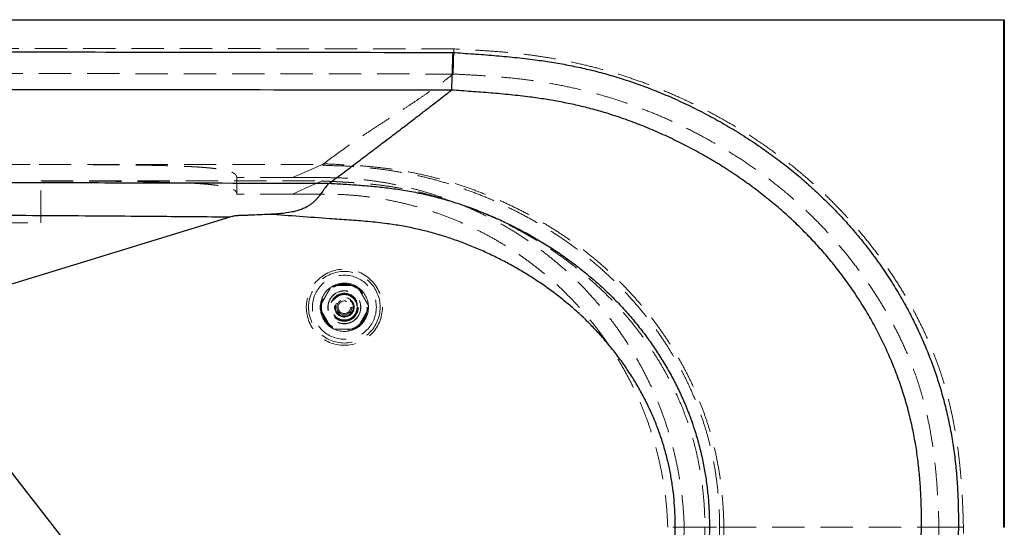
# Model space of a CAD drawing. Units: millimetres. Extents: x -72 to 4100, y 100 to 5840.
# Drawn here: x 1917 to 2693, y 1647 to 2047 of the extents above; entities that cross this region are included whole.
import ezdxf

# ---------------------------------------------------------------- set-up
doc = ezdxf.new("R2010")
doc.units = ezdxf.units.MM
doc.header["$LTSCALE"] = 20
doc.linetypes.add('HIDDEN', pattern=[1.905, 1.27, -0.635])

msp = doc.modelspace()

# ---------------------------------------------------------------- linework, layer by layer
at = {"color": 7, "linetype": 'Continuous', "lineweight": 25}
for p, q in [((893.002, 2046.987), (2693.157, 2046.987)), ((2692.657, 2046.487), (893.502, 2046.487)), ((2692.657, 1646.987), (2692.657, 2046.487)), ((2693.157, 2046.987), (2693.157, 1646.987)), ((2257.398, 1991.465), (2257.371, 1991.424)), ((2161.152, 1918.058), (2161.177, 1918.075)), ((2082.755, 1891.469), (1854.5, 1821.205)), ((2135.058, 1402.902), (1852.081, 1765.298)), ((2692.657, 1646.987), (2693.157, 1646.987))]:
    msp.add_line(p, q, dxfattribs=at)
at = {"color": 7, "linetype": 'HIDDEN', "lineweight": 18}
for p, q in [((893.502, 2046.487), (2692.657, 2046.487)), ((2692.657, 2046.487), (2692.657, 1646.987)), ((2258.75, 2004.156), (2258.765, 2004.18)), ((1933.839, 1919.878), (2155.485, 1919.892)), ((1933.839, 1886.987), (1933.839, 1919.878)), ((2088.195, 1909.574), (2088.195, 1922.574)), ((2132.125, 1922.574), (2088.195, 1922.574)), ((2157.25, 1922.574), (2132.125, 1922.574)), ((2132.125, 1909.574), (2088.195, 1909.574)), ((2157.25, 1909.574), (2132.125, 1909.574)), ((2468.721, 1647.002), (2468.721, 1647.002)), ((2472.095, 1646.999), (2472.095, 1646.999)), ((2641.599, 1646.987), (2641.6, 1646.987)), ((2693.157, 1646.987), (2692.657, 1646.987))]:
    msp.add_line(p, q, dxfattribs=at)
at = {"color": 7, "linetype": 'Continuous', "lineweight": 25, "flags": 128}
msp.add_lwpolyline([(2692.657, 2046.487), (2692.744, 2046.574), (2692.828, 2046.658), (2692.907, 2046.737), (2692.979, 2046.808), (2693.04, 2046.87), (2693.09, 2046.92), (2693.127, 2046.957), (2693.15, 2046.979), (2693.157, 2046.987)], dxfattribs=at)
at = {"color": 7, "linetype": 'HIDDEN', "lineweight": 18, "flags": 128}
for points in [[(2259.301, 2023.971), (2040.734, 2024.241), (1929.35, 2024.383), (1817.966, 2024.483)], [(1932.396, 1932.88), (1945.876, 1932.88), (2031.074, 1932.885), (2155.784, 1932.892), (2156.752, 1932.892)], [(2132.125, 1922.574), (2144.982, 1928.182), (2155.084, 1932.587)], [(2155.485, 1919.892), (2142.403, 1914.114), (2132.125, 1909.574)], [(2457.169, 1647), (2440.774, 1647.045), (2427.892, 1647.081)], [(2440.899, 1647.046), (2456.479, 1647.021), (2468.721, 1647.002)]]:
    msp.add_lwpolyline(points, dxfattribs=at)
at = {"color": 7, "linetype": 'HIDDEN', "lineweight": 18}
for radius in [30, 28.197, 25.205, 18.2, 18, 13, 12.862, 11, 10.891, 10.491, 10.491, 10.3, 10.3, 10, 7.691, 7, 6, 5]:
    msp.add_circle((2173.002, 1820.382), radius, dxfattribs=at)
for start, end in [(64.435811, 115.564189), (90, 115.564189), (64.435811, 90), (124.435811, 175.564189), (115.564189, 124.435811), (55.564189, 64.435811), (4.435811, 55.564189), (175.564189, 184.435811), (184.435811, 235.564189), (304.435811, 355.564189), (355.564189, 4.435811), (235.564189, 244.435811), (244.435811, 295.564189), (295.564189, 304.435811)]:
    msp.add_arc((2173.002, 1820.382), 19, start, end, dxfattribs=at)
at = {"color": 7, "linetype": 'Continuous', "lineweight": 25}
for points, knots in [([(1377.358, 2021.211), (1434.984, 2021.296), (1581.771, 2021.513), (1817.72, 2021.691), (2053.786, 2021.479), (2200.691, 2021.262), (2258.434, 2021.177)], [0, 0, 0, 0, 0.1962108, 0.4998002, 0.8033896, 1, 1, 1, 1]), ([(2258.434, 2021.177), (2258.432, 2021.133), (2258.403, 2020.299), (2258.335, 2018.343), (2258.23, 2015.328), (2258.116, 2012.057), (2258.006, 2008.898), (2257.901, 2005.899), (2257.803, 2003.092), (2257.713, 2000.51), (2257.633, 1998.195), (2257.562, 1996.167), (2257.502, 1994.449), (2257.454, 1993.084), (2257.418, 1992.041), (2257.405, 1991.657), (2257.398, 1991.465)], [0, 0, 0, 0, 0.0031238, 0.0582343, 0.1366762, 0.2153674, 0.2938093, 0.3722084, 0.4508566, 0.5292557, 0.6076293, 0.6862529, 0.7646267, 0.8430013, 0.9216262, 1, 1, 1, 1]), ([(2258.434, 2021.177), (2263.856, 2020.807), (2274.701, 2020.067), (2290.959, 2018.832), (2307.194, 2017.344), (2322.356, 2015.604), (2336.433, 2013.563), (2349.421, 2011.271), (2362.33, 2008.561), (2375.134, 2005.413), (2388.596, 2001.568), (2402.672, 1996.929), (2417.326, 1991.45), (2431.755, 1985.404), (2446.055, 1978.767), (2460.213, 1971.553), (2474.206, 1963.759), (2487.895, 1955.443), (2500.753, 1946.941), (2512.798, 1938.315), (2524.053, 1929.624), (2534.983, 1920.528), (2545.643, 1910.956), (2556.006, 1900.901), (2566.046, 1890.365), (2575.663, 1879.442), (2584.981, 1867.964), (2593.954, 1855.918), (2602.534, 1843.299), (2610.558, 1830.319), (2617.567, 1817.772), (2623.657, 1805.736), (2628.932, 1794.279), (2633.779, 1782.63), (2638.181, 1770.811), (2642.276, 1758.401), (2645.974, 1745.385), (2649.204, 1731.765), (2651.852, 1718.019), (2653.933, 1704.056), (2655.454, 1689.899), (2656.456, 1675.569), (2656.964, 1661.213), (2657.009, 1646.635), (2656.651, 1631.847), (2655.878, 1616.857), (2654.65, 1601.899), (2653.048, 1587.923), (2651.122, 1574.935), (2648.925, 1562.939), (2646.3, 1551.026), (2643.224, 1539.227), (2639.62, 1527.42), (2635.459, 1515.63), (2630.76, 1503.868), (2625.593, 1492.297), (2619.984, 1480.938), (2613.926, 1469.753), (2607.429, 1458.75), (2600.503, 1447.936), (2593.19, 1437.374), (2585.512, 1427.08), (2577.393, 1416.956), (2568.828, 1407.021), (2559.812, 1397.293), (2550.453, 1387.889), (2540.77, 1378.824), (2530.081, 1369.505), (2518.315, 1360.028), (2505.426, 1350.49), (2492.166, 1341.472), (2478.453, 1332.91), (2464.309, 1324.808), (2449.744, 1317.185), (2434.897, 1310.128), (2420.694, 1304.04), (2407.2, 1298.825), (2394.463, 1294.385), (2381.582, 1290.384), (2368.573, 1286.829), (2355.439, 1283.766), (2342.197, 1281.188), (2328.877, 1279.047), (2313.628, 1277.072), (2296.445, 1275.392), (2277.345, 1273.972), (2264.601, 1273.176), (2258.23, 1272.778)], [0, 0, 0, 0, 0.0133619, 0.0267254, 0.0400859, 0.0534438, 0.0642435, 0.0750526, 0.0858628, 0.096668, 0.1074644, 0.1202754, 0.1330963, 0.1459183, 0.1587308, 0.1718485, 0.1849756, 0.198102, 0.2112189, 0.222865, 0.2345189, 0.2461721, 0.2578174, 0.2697357, 0.2816633, 0.2935905, 0.3055083, 0.3180025, 0.3305085, 0.343014, 0.3555074, 0.3658332, 0.3761701, 0.3865102, 0.3968463, 0.4071715, 0.4186324, 0.430104, 0.4415763, 0.4530382, 0.4648025, 0.4765743, 0.4883483, 0.5001155, 0.5124115, 0.5247128, 0.5370126, 0.5493063, 0.5592919, 0.5692881, 0.5792856, 0.5892772, 0.5992587, 0.6096269, 0.620007, 0.6303924, 0.6407749, 0.6511451, 0.6616594, 0.6721838, 0.6827118, 0.693237, 0.7037521, 0.7146114, 0.7254811, 0.7363544, 0.7472244, 0.758084, 0.7712145, 0.7843558, 0.7974981, 0.8106301, 0.8240925, 0.837565, 0.851037, 0.864499, 0.875547, 0.8866013, 0.8976551, 0.9087024, 0.9197508, 0.9308058, 0.9418629, 0.9529141, 0.9686069, 0.9843033, 1, 1, 1, 1]), ([(2257.371, 1991.424), (2257.371, 1991.424), (2199.97, 1991.424), (2053.419, 1991.736), (1862.293, 1991.827), (1683.993, 1991.778), (1537.563, 1991.684), (1435.707, 1991.46), (1378.426, 1991.46), (1378.426, 1991.46)], [0, 0, 0, 0, 0.00000007, 0.19592001, 0.50020668, 0.65234723, 0.8044878, 0.99999993, 1, 1, 1, 1]), ([(2161.177, 1918.075), (2164.641, 1920.691), (2171.57, 1925.924), (2181.843, 1933.685), (2191.936, 1941.318), (2201.774, 1948.768), (2211.286, 1955.987), (2220.224, 1962.791), (2228.547, 1969.15), (2236.223, 1975.044), (2243.516, 1980.674), (2250.538, 1986.114), (2255.093, 1989.653), (2257.371, 1991.424)], [0, 0, 0, 0, 0.0930713, 0.1861536, 0.2792568, 0.3723936, 0.4655813, 0.5588424, 0.6468684, 0.7350104, 0.8232628, 0.9116026, 1, 1, 1, 1]), ([(2257.289, 1302.537), (2257.289, 1302.537), (2262.952, 1302.537), (2274.241, 1303.754), (2291.192, 1304.766), (2306.709, 1306.24), (2320.787, 1307.907), (2333.422, 1309.785), (2345.988, 1312.069), (2358.599, 1314.854), (2371.23, 1318.176), (2383.873, 1322.003), (2396.368, 1326.287), (2409.227, 1331.211), (2422.417, 1336.825), (2435.896, 1343.176), (2449.128, 1350.028), (2462.2, 1357.422), (2475.088, 1365.369), (2487.752, 1373.895), (2500.057, 1382.931), (2511.839, 1392.374), (2523.079, 1402.211), (2533.772, 1412.412), (2544.017, 1423.063), (2553.22, 1433.501), (2561.455, 1443.633), (2568.804, 1453.375), (2575.795, 1463.383), (2582.406, 1473.64), (2588.907, 1484.611), (2595.213, 1496.333), (2601.22, 1508.836), (2606.629, 1521.608), (2611.141, 1533.893), (2614.816, 1545.641), (2617.776, 1556.793), (2620.289, 1568.06), (2622.38, 1579.41), (2624.197, 1591.676), (2625.698, 1604.853), (2626.845, 1618.934), (2627.564, 1633.044), (2627.894, 1646.759), (2627.865, 1660.068), (2627.439, 1672.964), (2626.589, 1685.839), (2625.268, 1698.771), (2623.406, 1711.739), (2620.963, 1724.717), (2617.95, 1737.574), (2614.285, 1750.515), (2609.936, 1763.507), (2604.904, 1776.523), (2599.283, 1789.296), (2593.027, 1801.943), (2586.121, 1814.43), (2578.563, 1826.726), (2570.46, 1838.671), (2562.099, 1849.887), (2553.552, 1860.399), (2544.888, 1870.24), (2535.848, 1879.739), (2526.378, 1888.955), (2516.477, 1897.867), (2506.157, 1906.462), (2495.522, 1914.664), (2484.297, 1922.681), (2472.473, 1930.477), (2460.05, 1938.018), (2447.357, 1945.097), (2434.32, 1951.764), (2420.945, 1957.998), (2407.231, 1963.755), (2393.299, 1968.958), (2380.007, 1973.316), (2367.395, 1976.882), (2355.509, 1979.766), (2343.526, 1982.242), (2331.472, 1984.333), (2318.269, 1986.215), (2303.921, 1987.837), (2288.439, 1989.244), (2272.934, 1990.394), (2262.595, 1991.14), (2257.423, 1991.464), (2257.423, 1991.464)], [0, 0, 0, 0, 0.0000001, 0.0150332, 0.0300663, 0.0450968, 0.0563955, 0.0676999, 0.0790015, 0.0902963, 0.1019772, 0.1136659, 0.1253554, 0.1370373, 0.150213, 0.1633981, 0.1765836, 0.1897599, 0.2032581, 0.2167675, 0.2302757, 0.2437721, 0.2568369, 0.2699138, 0.2829905, 0.2960549, 0.3068423, 0.3176409, 0.3284427, 0.3392402, 0.3500268, 0.3622874, 0.3745614, 0.3868336, 0.3990916, 0.4092881, 0.4194959, 0.4297106, 0.4399242, 0.4501257, 0.4626201, 0.4751205, 0.4876227, 0.5001195, 0.5115313, 0.522949, 0.5343647, 0.5457737, 0.5574474, 0.5691324, 0.5808164, 0.5924886, 0.6048232, 0.6171709, 0.6295192, 0.6418547, 0.6546126, 0.6673837, 0.6801555, 0.6929143, 0.7045076, 0.7161097, 0.7277122, 0.7393059, 0.7511807, 0.7630642, 0.7749483, 0.7868241, 0.799675, 0.8125346, 0.8253949, 0.8382465, 0.8513973, 0.8645584, 0.8777182, 0.8908672, 0.9016812, 0.9125039, 0.9233319, 0.9341591, 0.9449769, 0.9587296, 0.9724849, 0.9862433, 0.9999999, 1, 1, 1, 1]), ([(2257.423, 1991.464), (2257.423, 1991.464), (2257.415, 1991.464), (2257.406, 1991.465), (2257.398, 1991.465)], [0, 0, 0, 0, 0.0023829, 1, 1, 1, 1]), ([(1475.141, 1918.848), (1519.299, 1918.878), (1607.614, 1918.939), (1721.915, 1918.967), (1805.922, 1918.967), (1873.482, 1918.844), (1942.767, 1918.675), (2043.272, 1918.408), (2116.067, 1918.192), (2161.152, 1918.058)], [0, 0, 0, 0, 0.1931062, 0.3862123, 0.49985, 0.5604774, 0.6816577, 0.802838, 1, 1, 1, 1]), ([(2161.152, 1918.058), (2161.019, 1917.971), (2160.551, 1917.666), (2159.727, 1916.903), (2158.637, 1915.624), (2157.349, 1913.885), (2155.792, 1911.619), (2154.068, 1909.192), (2152.339, 1906.988), (2150.706, 1905.131), (2148.869, 1903.317), (2146.804, 1901.626), (2144.544, 1900.1), (2141.902, 1898.651), (2138.866, 1897.379), (2135.473, 1896.308), (2131.194, 1895.298), (2126.024, 1894.47), (2119.983, 1893.886), (2115.94, 1893.688), (2113.919, 1893.589)], [0, 0, 0, 0, 0.0209667, 0.0735663, 0.1263194, 0.1789167, 0.2457317, 0.3125256, 0.3546587, 0.3968952, 0.4389914, 0.4811082, 0.5233773, 0.5655268, 0.6190409, 0.6727367, 0.7263784, 0.8174883, 0.9087499, 1, 1, 1, 1]), ([(2161.177, 1918.075), (2165.288, 1917.839), (2173.512, 1917.368), (2185.841, 1916.542), (2198.151, 1915.487), (2210.484, 1914.1), (2222.812, 1912.214), (2235.104, 1909.776), (2247.279, 1906.811), (2259.149, 1903.361), (2270.704, 1899.465), (2281.948, 1895.183), (2293.021, 1890.475), (2303.995, 1885.321), (2314.857, 1879.723), (2325.585, 1873.67), (2336.071, 1867.206), (2346.246, 1860.361), (2356.093, 1853.133), (2365.595, 1845.532), (2374.769, 1837.538), (2383.678, 1829.072), (2392.291, 1820.124), (2400.579, 1810.7), (2408.429, 1800.909), (2415.68, 1790.963), (2422.337, 1780.894), (2428.417, 1770.738), (2434.031, 1760.316), (2439.22, 1749.518), (2443.938, 1738.343), (2448.144, 1726.802), (2451.762, 1715.065), (2454.714, 1703.37), (2457.028, 1691.753), (2458.764, 1680.246), (2459.97, 1668.665), (2460.654, 1657.046), (2460.816, 1645.806), (2460.526, 1634.963), (2459.841, 1624.526), (2458.749, 1614.124), (2457.233, 1603.682), (2455.275, 1593.217), (2452.854, 1582.75), (2449.986, 1572.396), (2446.694, 1562.263), (2442.983, 1552.369), (2438.881, 1542.719), (2434.378, 1533.251), (2429.441, 1523.892), (2424.072, 1514.659), (2418.274, 1505.568), (2412.113, 1496.719), (2405.668, 1488.21), (2398.961, 1480.043), (2392.018, 1472.214), (2384.785, 1464.651), (2377.222, 1457.308), (2369.329, 1450.201), (2361.112, 1443.342), (2352.649, 1436.789), (2343.693, 1430.363), (2334.234, 1424.099), (2324.268, 1418.029), (2314.083, 1412.331), (2303.625, 1406.968), (2292.904, 1401.945), (2281.926, 1397.281), (2270.784, 1393.025), (2259.317, 1389.13), (2247.526, 1385.636), (2235.418, 1382.582), (2223.194, 1380.041), (2210.78, 1378.012), (2198.193, 1376.538), (2185.463, 1375.497), (2172.711, 1374.755), (2164.202, 1374.366), (2159.949, 1374.172)], [0, 0, 0, 0, 0.01372547, 0.02745343, 0.04117716, 0.05489682, 0.06880652, 0.08272936, 0.09665206, 0.11056151, 0.12391887, 0.13728612, 0.15065428, 0.1640129, 0.1776884, 0.19137407, 0.20505876, 0.21873294, 0.23224043, 0.24575976, 0.2592783, 0.2727846, 0.28671345, 0.30065673, 0.31459941, 0.32852751, 0.34166503, 0.35481607, 0.36796631, 0.38110277, 0.3947307, 0.40837609, 0.42202048, 0.43564704, 0.44855382, 0.46148061, 0.47441566, 0.48734535, 0.5002546, 0.51186514, 0.52348456, 0.53510365, 0.54671378, 0.55863821, 0.57057362, 0.58250818, 0.59443145, 0.60606878, 0.61771665, 0.6293653, 0.64100366, 0.6529728, 0.66495194, 0.67693155, 0.68890133, 0.70051924, 0.71214547, 0.72377199, 0.73539031, 0.74727419, 0.75916621, 0.77105863, 0.78294307, 0.79589906, 0.80886412, 0.82182996, 0.83478701, 0.84803054, 0.86128307, 0.87453509, 0.88777794, 0.90164043, 0.91551507, 0.92938861, 0.94324961, 0.95742973, 0.97161656, 0.98581036, 1, 1, 1, 1]), ([(2113.919, 1893.589), (2108.721, 1893.327), (2102.478, 1893.012), (2095.179, 1892.744), (2092.031, 1892.712), (2088.894, 1892.572), (2085.774, 1892.254), (2083.76, 1891.73), (2082.755, 1891.469)], [0, 0, 0, 0, 0.4989831, 0.5993547, 0.7001939, 0.8007247, 0.9005128, 1, 1, 1, 1]), ([(2143.813, 1402.205), (2148.298, 1402.404), (2157.27, 1402.803), (2170.726, 1403.417), (2184.169, 1404.236), (2197.65, 1405.37), (2211.137, 1407.094), (2224.582, 1409.527), (2237.891, 1412.619), (2251.19, 1416.427), (2264.444, 1420.957), (2277.629, 1426.186), (2289.543, 1431.579), (2300.236, 1436.961), (2309.758, 1442.199), (2319.077, 1447.792), (2328.686, 1454.071), (2338.516, 1461.129), (2348.487, 1469.044), (2358.076, 1477.441), (2367.239, 1486.298), (2375.935, 1495.59), (2384.084, 1505.251), (2391.668, 1515.261), (2398.681, 1525.589), (2404.645, 1535.458), (2409.672, 1544.761), (2413.88, 1553.415), (2417.705, 1562.246), (2421.096, 1571.149), (2424.047, 1580.109), (2426.577, 1589.103), (2428.722, 1598.198), (2430.705, 1608.507), (2432.352, 1620.048), (2433.476, 1632.814), (2433.892, 1644.813), (2433.742, 1656.008), (2433.14, 1666.383), (2432.069, 1676.726), (2430.52, 1687.002), (2428.474, 1697.231), (2425.901, 1707.39), (2422.8, 1717.455), (2419.207, 1727.354), (2415.082, 1737.191), (2410.421, 1746.94), (2405.228, 1756.579), (2399.586, 1765.963), (2393.513, 1775.076), (2387.025, 1783.907), (2380.141, 1792.446), (2372.886, 1800.672), (2365.2, 1808.656), (2357.08, 1816.369), (2348.535, 1823.795), (2339.677, 1830.844), (2330.627, 1837.442), (2321.414, 1843.601), (2312.068, 1849.34), (2302.514, 1854.724), (2292.696, 1859.795), (2282.623, 1864.542), (2272.298, 1868.941), (2261.81, 1872.936), (2251.12, 1876.531), (2240.225, 1879.678), (2229.141, 1882.353), (2217.953, 1884.555), (2205.45, 1886.458), (2191.639, 1887.953), (2176.55, 1889.166), (2158.555, 1890.358), (2137.681, 1891.874), (2121.84, 1893.017), (2113.919, 1893.589)], [0, 0, 0, 0, 0.0153621, 0.0307263, 0.0460861, 0.0614423, 0.0770052, 0.0925876, 0.1081699, 0.1237326, 0.1398987, 0.1560746, 0.1722417, 0.1846283, 0.1970235, 0.209418, 0.2218034, 0.236287, 0.2508072, 0.2653437, 0.2798776, 0.2943916, 0.308871, 0.3231001, 0.3373386, 0.3515668, 0.362532, 0.3735077, 0.3844824, 0.3954463, 0.4060923, 0.4167482, 0.427405, 0.4380522, 0.4526571, 0.4672729, 0.4818786, 0.4937135, 0.5055675, 0.5174262, 0.5292769, 0.541109, 0.5531048, 0.5651156, 0.5771275, 0.5891246, 0.601597, 0.6140836, 0.6265712, 0.6390449, 0.6515415, 0.6640505, 0.6765601, 0.6890574, 0.7019554, 0.7148657, 0.727777, 0.7406763, 0.7531749, 0.7656826, 0.7781911, 0.7906909, 0.8034816, 0.8162817, 0.8290808, 0.84187, 0.8548621, 0.8678663, 0.8808715, 0.8938648, 0.9111251, 0.9283917, 0.9456587, 0.9728293, 1, 1, 1, 1]), ([(2082.755, 1891.469), (2082.755, 1891.469), (2063.796, 1891.469), (2017.126, 1891.984), (1942.744, 1892.432), (1873.458, 1892.91), (1804.164, 1893.141), (1734.863, 1892.992), (1647.612, 1892.624), (1588.08, 1892.148), (1556.265, 1892.148), (1556.265, 1892.148)], [0, 0, 0, 0, 0.0000001, 0.1080292, 0.2659356, 0.4238417, 0.5028335, 0.6607768, 0.8187208, 0.9999999, 1, 1, 1, 1])]:
    msp.add_open_spline(points, degree=3, knots=knots, dxfattribs=at)
at = {"color": 7, "linetype": 'HIDDEN', "lineweight": 18}
for points, knots in [([(2259.301, 2023.971), (2259.3, 2023.93), (2259.286, 2023.415), (2259.242, 2021.778), (2259.169, 2019.081), (2259.082, 2015.878), (2259.001, 2012.908), (2258.929, 2010.246), (2258.868, 2007.98), (2258.819, 2006.168), (2258.783, 2004.831), (2258.771, 2004.397), (2258.765, 2004.18)], [0, 0, 0, 0, 0.0043656, 0.0541535, 0.1724243, 0.2906954, 0.4089275, 0.52716, 0.6453705, 0.7635793, 0.8817887, 1, 1, 1, 1]), ([(2660.942, 1647.184), (2660.79, 1652.175), (2660.485, 1662.161), (2659.695, 1677.128), (2658.542, 1692.07), (2656.916, 1706.962), (2654.9, 1720.583), (2652.586, 1732.93), (2650.122, 1744.021), (2647.266, 1755.019), (2644.008, 1765.901), (2640.281, 1776.766), (2636.068, 1787.597), (2631.39, 1798.387), (2626.312, 1809), (2620.86, 1819.422), (2614.626, 1830.392), (2607.538, 1841.856), (2599.523, 1853.75), (2591.054, 1865.326), (2582.084, 1876.664), (2572.612, 1887.74), (2562.633, 1898.527), (2552.243, 1908.918), (2541.221, 1919.114), (2529.542, 1929.061), (2517.203, 1938.72), (2504.489, 1947.879), (2491.323, 1956.604), (2477.728, 1964.891), (2463.721, 1972.734), (2449.434, 1980.055), (2435.606, 1986.519), (2422.287, 1992.195), (2409.517, 1997.149), (2396.588, 2001.682), (2383.519, 2005.781), (2370.2, 2009.47), (2356.635, 2012.724), (2342.835, 2015.541), (2328.945, 2017.904), (2314.991, 2019.824), (2301.039, 2021.298), (2287.105, 2022.382), (2273.207, 2023.235), (2263.936, 2023.726), (2259.301, 2023.971)], [0, 0, 0, 0, 0.0243949, 0.0488076, 0.0732146, 0.0976045, 0.1219801, 0.1404634, 0.1589655, 0.1774706, 0.1959664, 0.2144444, 0.233576, 0.2527265, 0.2718858, 0.2910408, 0.3101762, 0.3335154, 0.3568722, 0.3802303, 0.403571, 0.427483, 0.451413, 0.4753429, 0.4992545, 0.5247505, 0.5502674, 0.5757866, 0.6012856, 0.6274104, 0.6535531, 0.6796964, 0.7058221, 0.7281093, 0.7504152, 0.7727265, 0.7950309, 0.817317, 0.8402345, 0.8631698, 0.8861132, 0.9090526, 0.9319735, 0.9546471, 0.9773235, 1, 1, 1, 1]), ([(1817.968, 2004.648), (1855.091, 2004.619), (1929.338, 2004.562), (2076.266, 2004.366), (2186.07, 2004.24), (2258.75, 2004.156)], [0, 0, 0, 0, 0.252666, 0.5053321, 1, 1, 1, 1]), ([(2156.428, 1933.369), (2159.334, 1935.512), (2165.168, 1939.815), (2173.894, 1946.112), (2182.636, 1952.242), (2191.365, 1958.136), (2200.023, 1963.835), (2208.572, 1969.376), (2216.739, 1974.654), (2224.505, 1979.717), (2231.852, 1984.604), (2238.977, 1989.487), (2245.854, 1994.369), (2252.476, 1999.246), (2256.665, 2002.524), (2258.75, 2004.156)], [0, 0, 0, 0, 0.0799971, 0.1606452, 0.2414385, 0.3220158, 0.4023724, 0.4825577, 0.5626208, 0.6359467, 0.7092495, 0.7824931, 0.8554973, 0.928065, 1, 1, 1, 1]), ([(2258.765, 2004.18), (2258.77, 2004.18), (2258.774, 2004.18), (2258.779, 2004.179), (2258.779, 2004.179)], [0, 0, 0, 0, 0.9957871, 1, 1, 1, 1]), ([(2258.779, 2004.179), (2258.779, 2004.179), (2263.271, 2003.899), (2272.262, 2003.487), (2285.735, 2002.639), (2300.135, 2001.538), (2315.434, 1999.889), (2331.595, 1997.524), (2347.651, 1994.53), (2362.622, 1991.098), (2376.51, 1987.337), (2389.338, 1983.381), (2402.027, 1978.987), (2414.558, 1974.168), (2427.377, 1968.732), (2440.459, 1962.644), (2453.77, 1955.869), (2466.829, 1948.62), (2479.715, 1940.847), (2492.398, 1932.532), (2504.837, 1923.648), (2516.902, 1914.264), (2528.127, 1904.741), (2538.536, 1895.145), (2548.177, 1885.551), (2557.446, 1875.598), (2566.4, 1865.219), (2575.02, 1854.419), (2583.283, 1843.201), (2591.095, 1831.666), (2598.33, 1819.998), (2604.984, 1808.216), (2611.048, 1796.339), (2616.583, 1784.207), (2621.274, 1772.547), (2625.174, 1761.408), (2628.39, 1750.842), (2631.198, 1740.154), (2633.609, 1729.374), (2635.847, 1717.433), (2637.781, 1704.319), (2639.321, 1690.036), (2640.437, 1675.705), (2641.098, 1661.35), (2641.599, 1651.776), (2641.599, 1646.987), (2641.599, 1646.987)], [0, 0, 0, 0, 0.0000001, 0.023109, 0.0462178, 0.0693239, 0.0972629, 0.1252227, 0.1531791, 0.1811133, 0.2040726, 0.2270518, 0.2500386, 0.2730192, 0.2959796, 0.321531, 0.3470986, 0.3726658, 0.3982163, 0.4243603, 0.4505258, 0.4766888, 0.5028291, 0.5260931, 0.5493742, 0.5726553, 0.5959195, 0.6197494, 0.6435978, 0.6674448, 0.6912729, 0.7140799, 0.7369085, 0.7597334, 0.7825355, 0.8014195, 0.8203234, 0.8392378, 0.858149, 0.8770391, 0.9016105, 0.9261961, 0.9507994, 0.9754086, 0.9999999, 1, 1, 1, 1]), ([(1823.759, 1932.872), (1841.865, 1932.884), (1869.024, 1932.903), (1905.237, 1932.921), (1923.343, 1932.893), (1932.396, 1932.88)], [0, 0, 0, 0, 0.4999929, 0.74999861, 1, 1, 1, 1]), ([(1932.396, 1932.88), (1934.636, 1932.876), (1943.975, 1932.863), (1956.863, 1932.83), (1971.055, 1932.77), (1981.964, 1932.706), (1993.128, 1932.618), (2003.28, 1932.508), (2012.146, 1932.384), (2019.726, 1932.254), (2026.944, 1932.1), (2033.783, 1931.922), (2040.257, 1931.717), (2046.627, 1931.47), (2052.244, 1931.2), (2057.074, 1930.918), (2061.191, 1930.634), (2065.097, 1930.314), (2068.714, 1929.959), (2071.966, 1929.574), (2074.877, 1929.16), (2077.445, 1928.716), (2079.636, 1928.255), (2081.464, 1927.786), (2082.978, 1927.314), (2084.46, 1926.749), (2085.782, 1926.088), (2086.809, 1925.357), (2087.494, 1924.647), (2087.917, 1923.957), (2088.156, 1923.267), (2088.182, 1922.805), (2088.195, 1922.574)], [0, 0, 0, 0, 0.0307258, 0.1281236, 0.1768487, 0.2255729, 0.2780117, 0.3304466, 0.3655937, 0.4007467, 0.4358832, 0.4667077, 0.4975269, 0.5288047, 0.5600708, 0.5825329, 0.6049906, 0.6280392, 0.6510847, 0.6735853, 0.6960874, 0.7192949, 0.7425073, 0.7646167, 0.7867515, 0.8088726, 0.8428634, 0.8768629, 0.9075859, 0.9383114, 0.9691551, 1, 1, 1, 1]), ([(2156.752, 1932.892), (2156.503, 1932.861), (2156.001, 1932.799), (2155.41, 1932.696), (2155.189, 1932.622), (2155.084, 1932.587)], [0, 0, 0, 0, 0.3416013, 0.6896998, 1, 1, 1, 1]), ([(2155.084, 1932.587), (2155.084, 1932.587), (2160.291, 1931.936), (2170.819, 1932.034), (2185.639, 1930.867), (2199.577, 1929.538), (2212.586, 1927.709), (2225.511, 1925.371), (2238.439, 1922.439), (2251.343, 1918.907), (2264.212, 1914.805), (2276.903, 1910.18), (2289.186, 1905.136), (2301.061, 1899.718), (2312.524, 1893.961), (2323.761, 1887.772), (2334.843, 1881.099), (2345.741, 1873.926), (2356.424, 1866.239), (2366.774, 1858.11), (2376.444, 1849.818), (2385.452, 1841.409), (2393.827, 1832.935), (2401.859, 1824.122), (2409.524, 1814.988), (2416.799, 1805.554), (2423.546, 1795.994), (2429.777, 1786.334), (2435.507, 1776.6), (2440.829, 1766.637), (2445.778, 1756.358), (2450.315, 1745.764), (2454.406, 1734.862), (2457.996, 1723.784), (2461.208, 1712.048), (2463.946, 1699.646), (2466.138, 1686.592), (2467.674, 1673.43), (2468.58, 1660.241), (2468.721, 1651.373), (2468.721, 1647.002), (2468.721, 1647.002)], [0, 0, 0, 0, 0.00000013, 0.03340026, 0.06679735, 0.0946549, 0.12253523, 0.15041111, 0.17826258, 0.20690111, 0.23556425, 0.26422908, 0.29287, 0.32007129, 0.34729221, 0.37451218, 0.40171206, 0.42961468, 0.45754215, 0.4854678, 0.51336823, 0.53860825, 0.5638917, 0.58919532, 0.61449675, 0.63977531, 0.66501209, 0.68896034, 0.712929, 0.73689666, 0.76084343, 0.78552657, 0.8102356, 0.83494386, 0.85962587, 0.88766306, 0.91575185, 0.94386154, 0.97195704, 0.99999987, 1, 1, 1, 1]), ([(2156.428, 1933.369), (2156.361, 1933.282), (2156.234, 1933.119), (2156.587, 1932.964), (2156.752, 1932.892)], [0, 0, 0, 0, 0.5331801, 1, 1, 1, 1]), ([(2472.095, 1646.999), (2472.095, 1646.999), (2472.095, 1651.416), (2471.757, 1660.371), (2470.752, 1673.684), (2469.096, 1686.967), (2466.811, 1700.14), (2464.016, 1712.53), (2460.808, 1724.128), (2457.299, 1734.951), (2453.324, 1745.61), (2448.843, 1756.191), (2443.853, 1766.67), (2438.362, 1777.033), (2432.437, 1787.155), (2426.049, 1797.09), (2419.195, 1806.821), (2411.877, 1816.333), (2404.166, 1825.541), (2396.082, 1834.425), (2387.649, 1842.964), (2378.657, 1851.357), (2369.084, 1859.562), (2358.924, 1867.546), (2348.439, 1875.097), (2337.552, 1882.273), (2326.277, 1889.057), (2314.627, 1895.44), (2302.731, 1901.351), (2290.628, 1906.782), (2278.335, 1911.727), (2265.865, 1916.175), (2253.227, 1920.116), (2240.322, 1923.573), (2227.153, 1926.48), (2213.74, 1928.82), (2200.241, 1930.598), (2186.174, 1931.9), (2171.559, 1932.624), (2161.479, 1933.369), (2156.428, 1933.369), (2156.428, 1933.369)], [0, 0, 0, 0, 0.00000013, 0.0281888, 0.05642676, 0.08467616, 0.11290443, 0.14108499, 0.16508111, 0.18910014, 0.21311952, 0.23711595, 0.26185329, 0.28661324, 0.31137422, 0.33611309, 0.36140646, 0.38674243, 0.41210118, 0.4374614, 0.46280076, 0.48809633, 0.51535243, 0.54263279, 0.56991468, 0.59717258, 0.62519419, 0.65323854, 0.6812839, 0.70930687, 0.73723725, 0.76519045, 0.79314225, 0.82107094, 0.8497935, 0.87854238, 0.90729632, 0.93602581, 0.96801208, 0.99999987, 1, 1, 1, 1]), ([(1933.839, 1919.878), (1939.575, 1919.868), (1951.047, 1919.849), (1968.246, 1919.788), (1982.599, 1919.703), (1994.11, 1919.607), (2002.79, 1919.518), (2011.443, 1919.403), (2020.039, 1919.254), (2028.547, 1919.066), (2036.128, 1918.853), (2042.787, 1918.622), (2048.524, 1918.381), (2054.079, 1918.098), (2059.366, 1917.769), (2064.002, 1917.412), (2067.972, 1917.035), (2071.342, 1916.65), (2074.368, 1916.236), (2077.245, 1915.758), (2079.846, 1915.214), (2082.111, 1914.605), (2083.91, 1913.98), (2085.51, 1913.248), (2086.798, 1912.41), (2087.679, 1911.468), (2088.131, 1910.521), (2088.174, 1909.89), (2088.195, 1909.574)], [0, 0, 0, 0, 0.07921749, 0.15843671, 0.23763958, 0.27773594, 0.31791594, 0.35809453, 0.39821647, 0.43826557, 0.47827455, 0.50670378, 0.53528471, 0.56384621, 0.592288, 0.62059993, 0.64372947, 0.66695489, 0.6901856, 0.7133225, 0.74243722, 0.77165615, 0.80092908, 0.83011769, 0.87252882, 0.91500295, 0.95752433, 1, 1, 1, 1]), ([(2155.485, 1919.892), (2156.862, 1919.828), (2159.449, 1919.708), (2163.075, 1919.535), (2166.196, 1919.382), (2169.191, 1919.229), (2172.297, 1919.06), (2175.563, 1918.868), (2178.728, 1918.668), (2181.728, 1918.463), (2184.774, 1918.237), (2187.884, 1917.986), (2193, 1917.533), (2200.088, 1916.794), (2209.127, 1915.568), (2219.208, 1913.867), (2230.258, 1911.582), (2242.253, 1908.583), (2254.165, 1905.089), (2266.025, 1901.094), (2277.835, 1896.593), (2289.538, 1891.599), (2301.019, 1886.169), (2312.25, 1880.318), (2323.15, 1874.085), (2333.73, 1867.463), (2343.998, 1860.444), (2353.973, 1853.003), (2363.355, 1845.361), (2372.116, 1837.601), (2380.291, 1829.756), (2388.117, 1821.618), (2395.582, 1813.201), (2402.696, 1804.49), (2409.445, 1795.496), (2415.834, 1786.193), (2421.843, 1776.598), (2427.447, 1766.727), (2432.617, 1756.608), (2437.317, 1746.303), (2441.527, 1735.833), (2445.233, 1725.222), (2448.435, 1714.442), (2451.137, 1703.499), (2453.344, 1692.402), (2455.059, 1681.181), (2456.272, 1669.855), (2457.03, 1658.45), (2457.123, 1650.824), (2457.169, 1647)], [0, 0, 0, 0, 0.0091537, 0.0171871, 0.0241002, 0.029893, 0.037092, 0.0447464, 0.0516133, 0.0581404, 0.0647075, 0.071885, 0.0788512, 0.0987962, 0.1191811, 0.1393916, 0.1666436, 0.1940588, 0.2214421, 0.2490214, 0.277103, 0.3053142, 0.3334575, 0.3613822, 0.3893527, 0.4167837, 0.4442038, 0.4718901, 0.4993639, 0.5244987, 0.5495549, 0.5745487, 0.5994234, 0.6242114, 0.6491786, 0.6740396, 0.699104, 0.7242977, 0.7493628, 0.7745056, 0.7994478, 0.8242448, 0.8490851, 0.8740656, 0.8990327, 0.9241636, 0.9493844, 0.9746201, 1, 1, 1, 1]), ([(2440.899, 1647.046), (2440.729, 1651.134), (2440.389, 1659.311), (2439.208, 1671.517), (2437.546, 1683.634), (2435.358, 1695.642), (2432.675, 1707.472), (2429.502, 1719.127), (2425.85, 1730.604), (2421.704, 1741.944), (2417.056, 1753.152), (2411.913, 1764.19), (2406.281, 1775.032), (2400.194, 1785.613), (2393.657, 1795.925), (2386.711, 1805.904), (2379.369, 1815.544), (2371.66, 1824.82), (2363.564, 1833.762), (2355.066, 1842.38), (2346.176, 1850.657), (2336.896, 1858.581), (2327.278, 1866.104), (2317.326, 1873.221), (2307.113, 1879.877), (2296.663, 1886.065), (2286.034, 1891.762), (2275.201, 1896.992), (2264.124, 1901.773), (2252.795, 1906.099), (2241.205, 1909.962), (2229.435, 1913.331), (2217.496, 1916.197), (2205.499, 1918.531), (2193.464, 1920.342), (2181.427, 1921.622), (2169.347, 1922.425), (2161.282, 1922.525), (2157.25, 1922.574)], [0, 0, 0, 0, 0.0280543, 0.0561179, 0.0840526, 0.1119056, 0.1397937, 0.1672108, 0.194719, 0.2223598, 0.2499852, 0.2779065, 0.3058394, 0.3337415, 0.3615919, 0.3895466, 0.4170876, 0.4446661, 0.4722328, 0.4997841, 0.5276386, 0.5555057, 0.5834394, 0.6113513, 0.6393818, 0.6670096, 0.6946165, 0.7220536, 0.7494763, 0.7773281, 0.8051931, 0.8332237, 0.8612624, 0.8893633, 0.9170126, 0.944696, 0.9723539, 1, 1, 1, 1]), ([(2427.892, 1647.081), (2427.725, 1650.97), (2427.39, 1658.75), (2426.248, 1670.383), (2424.644, 1681.958), (2422.533, 1693.454), (2419.945, 1704.776), (2416.892, 1715.915), (2413.389, 1726.851), (2409.428, 1737.63), (2404.987, 1748.291), (2400.065, 1758.816), (2394.658, 1769.184), (2388.809, 1779.31), (2382.531, 1789.173), (2375.874, 1798.694), (2368.856, 1807.87), (2361.499, 1816.687), (2353.776, 1825.185), (2345.655, 1833.393), (2337.14, 1841.293), (2328.236, 1848.864), (2319.015, 1856.046), (2309.496, 1862.82), (2299.757, 1869.137), (2289.814, 1874.997), (2279.693, 1880.398), (2269.355, 1885.366), (2258.759, 1889.916), (2247.914, 1894.034), (2236.835, 1897.701), (2225.61, 1900.89), (2214.264, 1903.59), (2202.886, 1905.784), (2191.493, 1907.483), (2180.109, 1908.682), (2168.686, 1909.435), (2161.062, 1909.528), (2157.25, 1909.574)], [0, 0, 0, 0, 0.02799957, 0.05601037, 0.08404775, 0.11205256, 0.140062, 0.16757315, 0.19512025, 0.22264644, 0.25016216, 0.27817803, 0.30620857, 0.33425881, 0.36227508, 0.39029286, 0.41780787, 0.44535644, 0.47287945, 0.50039108, 0.52839581, 0.55641556, 0.58444907, 0.61244723, 0.64044303, 0.66793279, 0.69545414, 0.72294474, 0.75042399, 0.7783888, 0.80636812, 0.8343558, 0.86230637, 0.89025024, 0.91768603, 0.94515144, 0.97258067, 1, 1, 1, 1]), ([(1821.969, 1886.987), (1826.786, 1886.987), (1836.251, 1886.987), (1850.199, 1886.987), (1863.653, 1886.987), (1876.621, 1886.987), (1889.04, 1886.987), (1900.923, 1886.987), (1912.284, 1886.987), (1923.207, 1886.987), (1930.343, 1886.987), (1933.839, 1886.987)], [0, 0, 0, 0, 0.1291549, 0.2538174, 0.3740587, 0.48995, 0.6015628, 0.7070872, 0.8086219, 0.9062361, 1, 1, 1, 1]), ([(2154.058, 1821.851), (2154.521, 1822.653), (2155.458, 1824.275), (2156.881, 1826.739), (2158.27, 1829.145), (2159.605, 1831.458), (2160.955, 1833.797), (2161.82, 1835.295), (2162.257, 1836.052)], [0, 0, 0, 0, 0.1793355, 0.3627603, 0.511333, 0.6647097, 0.8304694, 1, 1, 1, 1]), ([(2164.803, 1837.522), (2165.156, 1837.522), (2166.366, 1837.522), (2168.527, 1837.522), (2171.241, 1837.522), (2173.914, 1837.522), (2176.45, 1837.522), (2178.898, 1837.522), (2180.433, 1837.522), (2181.2, 1837.522)], [0, 0, 0, 0, 0.0692277, 0.2367144, 0.403855, 0.5528353, 0.701894, 0.8508474, 1, 1, 1, 1]), ([(2183.746, 1836.052), (2184.209, 1835.251), (2185.145, 1833.629), (2186.568, 1831.164), (2187.957, 1828.758), (2189.292, 1826.445), (2190.643, 1824.106), (2191.507, 1822.609), (2191.945, 1821.851)], [0, 0, 0, 0, 0.1793355, 0.3627603, 0.5113323, 0.6647097, 0.8304694, 1, 1, 1, 1]), ([(2162.257, 1804.711), (2161.794, 1805.513), (2160.858, 1807.135), (2159.435, 1809.599), (2158.046, 1812.006), (2156.711, 1814.318), (2155.36, 1816.657), (2154.496, 1818.155), (2154.058, 1818.912)], [0, 0, 0, 0, 0.17933468, 0.36276032, 0.51133145, 0.66470971, 0.83046944, 1, 1, 1, 1]), ([(2191.945, 1818.912), (2191.482, 1818.111), (2190.545, 1816.489), (2189.123, 1814.024), (2187.733, 1811.618), (2186.398, 1809.305), (2185.048, 1806.966), (2184.183, 1805.469), (2183.746, 1804.711)], [0, 0, 0, 0, 0.1793347, 0.3627603, 0.5113322, 0.6647089, 0.8304694, 1, 1, 1, 1]), ([(2181.2, 1803.242), (2180.433, 1803.242), (2178.898, 1803.242), (2176.45, 1803.242), (2173.914, 1803.242), (2171.241, 1803.242), (2168.527, 1803.242), (2166.366, 1803.242), (2165.156, 1803.242), (2164.803, 1803.242)], [0, 0, 0, 0, 0.1491526, 0.298106, 0.4471647, 0.596145, 0.7632856, 0.9307723, 1, 1, 1, 1]), ([(2457.169, 1647), (2457.123, 1643.213), (2457.032, 1635.663), (2456.286, 1624.371), (2455.091, 1613.156), (2453.401, 1602.041), (2451.214, 1590.996), (2448.517, 1580.049), (2445.299, 1569.214), (2441.575, 1558.557), (2437.354, 1548.057), (2432.667, 1537.775), (2427.538, 1527.721), (2421.992, 1517.922), (2416.017, 1508.344), (2409.627, 1499.007), (2402.851, 1489.952), (2395.697, 1481.179), (2388.196, 1472.717), (2380.367, 1464.576), (2372.229, 1456.76), (2363.459, 1448.977), (2354.005, 1441.255), (2343.861, 1433.671), (2333.389, 1426.509), (2322.655, 1419.809), (2311.767, 1413.622), (2300.738, 1407.93), (2289.537, 1402.697), (2278.059, 1397.868), (2266.305, 1393.444), (2254.308, 1389.434), (2242.107, 1385.856), (2229.808, 1382.738), (2217.432, 1380.107), (2206.866, 1378.298), (2198.125, 1377.092), (2191.254, 1376.308), (2184.498, 1375.698), (2179.207, 1375.344), (2175.35, 1375.126), (2172.788, 1374.996), (2170.271, 1374.88), (2167.797, 1374.778), (2165.351, 1374.684), (2163.045, 1374.601), (2160.753, 1374.524), (2158.337, 1374.445), (2156.559, 1374.388), (2155.578, 1374.357)], [0, 0, 0, 0, 0.0251554, 0.0501489, 0.0751386, 0.100059, 0.1248096, 0.1499095, 0.1749234, 0.1998625, 0.2248718, 0.2500786, 0.2748964, 0.2998266, 0.3248469, 0.3498699, 0.374965, 0.3999491, 0.4250453, 0.4500622, 0.4749585, 0.4999794, 0.5279346, 0.556022, 0.5840893, 0.6121864, 0.6400555, 0.667255, 0.6946099, 0.7221621, 0.7499523, 0.778021, 0.8061673, 0.8343946, 0.8622891, 0.890196, 0.9055856, 0.9208944, 0.9361309, 0.9506459, 0.9561142, 0.9617944, 0.9676869, 0.9728551, 0.9782436, 0.9839454, 0.9881823, 0.9934815, 1, 1, 1, 1]), ([(2468.721, 1647.002), (2468.721, 1647.002), (2468.721, 1643.715), (2468.647, 1637.141), (2468.144, 1627.291), (2467.261, 1617.054), (2465.928, 1606.447), (2464.081, 1595.494), (2461.767, 1584.631), (2458.952, 1573.768), (2455.605, 1562.933), (2451.727, 1552.147), (2447.373, 1541.544), (2442.462, 1530.927), (2436.974, 1520.324), (2430.894, 1509.763), (2424.353, 1499.475), (2417.373, 1489.485), (2409.954, 1479.788), (2402.104, 1470.398), (2393.84, 1461.324), (2385.206, 1452.601), (2376.14, 1444.164), (2366.647, 1436.033), (2356.736, 1428.226), (2346.518, 1420.824), (2335.985, 1413.819), (2325.149, 1407.222), (2314.026, 1401.042), (2302.669, 1395.302), (2291.005, 1389.966), (2279.048, 1385.046), (2266.812, 1380.547), (2254.417, 1376.509), (2241.451, 1372.806), (2227.913, 1369.499), (2213.805, 1366.692), (2200.715, 1364.67), (2188.684, 1363.375), (2177.743, 1362.565), (2166.804, 1362.103), (2159.458, 1361.682), (2155.83, 1361.682), (2155.83, 1361.682)], [0, 0, 0, 0, 0.0000001, 0.0209664, 0.0419396, 0.062906, 0.0865045, 0.1101245, 0.1337429, 0.157339, 0.1816865, 0.2060587, 0.2304328, 0.254783, 0.2806577, 0.3065697, 0.3324958, 0.3584107, 0.3842878, 0.4103635, 0.4364621, 0.4625621, 0.4886395, 0.5154467, 0.5422761, 0.5691066, 0.5959152, 0.6229527, 0.6500115, 0.6770711, 0.70411, 0.7318117, 0.7595334, 0.7872561, 0.8149594, 0.8455434, 0.8761409, 0.9067221, 0.9300302, 0.9533487, 0.9766776, 0.9999999, 1, 1, 1, 1]), ([(2156.494, 1360.859), (2156.494, 1360.859), (2160.071, 1360.859), (2167.316, 1361.244), (2178.104, 1361.648), (2188.898, 1362.364), (2200.909, 1363.53), (2214.108, 1365.41), (2228.45, 1368.106), (2242.084, 1371.298), (2255.011, 1374.87), (2267.238, 1378.736), (2279.312, 1383.054), (2291.31, 1387.862), (2303.207, 1393.178), (2314.978, 1399.016), (2326.502, 1405.327), (2337.53, 1411.973), (2348.064, 1418.92), (2358.107, 1426.129), (2367.855, 1433.733), (2377.372, 1441.797), (2386.63, 1450.33), (2395.599, 1459.334), (2404.171, 1468.716), (2412.23, 1478.348), (2419.771, 1488.21), (2426.799, 1498.274), (2433.388, 1508.639), (2439.514, 1519.276), (2444.995, 1529.853), (2449.861, 1540.333), (2454.151, 1550.683), (2457.998, 1561.205), (2461.42, 1571.989), (2464.386, 1583.026), (2466.886, 1594.3), (2468.897, 1605.67), (2470.355, 1616.598), (2471.334, 1627.054), (2471.888, 1637.021), (2472.095, 1643.672), (2472.095, 1646.999), (2472.095, 1646.999)], [0, 0, 0, 0, 0.0000001, 0.0228475, 0.0457002, 0.0685439, 0.0913791, 0.1221998, 0.1530373, 0.1838603, 0.210934, 0.2380266, 0.2651185, 0.2921913, 0.3199266, 0.3476847, 0.3754417, 0.4031754, 0.429274, 0.4553936, 0.4815121, 0.5076096, 0.5344358, 0.5612866, 0.5881363, 0.6149608, 0.6408592, 0.666795, 0.6927422, 0.7186757, 0.7445721, 0.7682199, 0.7918891, 0.8155569, 0.8392029, 0.8635746, 0.8879697, 0.9123665, 0.9367405, 0.9578241, 0.9789148, 0.9999999, 1, 1, 1, 1]), ([(2157.25, 1384.675), (2161.58, 1384.735), (2170.244, 1384.855), (2183.214, 1385.827), (2196.128, 1387.373), (2208.954, 1389.551), (2221.663, 1392.34), (2234.232, 1395.741), (2246.626, 1399.74), (2258.391, 1404.173), (2269.528, 1408.959), (2280.047, 1414.028), (2290.341, 1419.546), (2300.387, 1425.502), (2310.106, 1431.847), (2319.494, 1438.565), (2328.536, 1445.634), (2337.273, 1453.079), (2345.734, 1460.933), (2353.901, 1469.192), (2361.753, 1477.851), (2369.227, 1486.841), (2376.305, 1496.144), (2382.932, 1505.683), (2389.11, 1515.443), (2394.835, 1525.396), (2400.134, 1535.582), (2405.024, 1546.042), (2409.488, 1556.765), (2413.51, 1567.741), (2417.055, 1578.878), (2420.117, 1590.156), (2422.773, 1601.928), (2424.96, 1614.195), (2426.306, 1624.559), (2427.07, 1632.57), (2427.385, 1636.818), (2427.56, 1639.689), (2427.643, 1641.179), (2427.717, 1642.633), (2427.779, 1644.026), (2427.835, 1645.497), (2427.872, 1646.509), (2427.892, 1647.081)], [0, 0, 0, 0, 0.031156, 0.0623344, 0.0935358, 0.1247118, 0.1559063, 0.1871284, 0.2183653, 0.2495795, 0.2775601, 0.3055551, 0.3335784, 0.3615704, 0.3895694, 0.4170713, 0.4446104, 0.4721311, 0.4996397, 0.5276527, 0.5556803, 0.5837291, 0.6117456, 0.6397659, 0.6672835, 0.694834, 0.7223608, 0.749879, 0.7778878, 0.8059166, 0.8339614, 0.8619681, 0.8899725, 0.9207739, 0.9515899, 0.9651478, 0.9786725, 0.9822376, 0.9858423, 0.9894129, 0.9927109, 0.9958811, 1, 1, 1, 1]), ([(2157.25, 1371.675), (2161.339, 1371.726), (2169.519, 1371.828), (2181.748, 1372.654), (2193.903, 1373.963), (2205.965, 1375.799), (2217.864, 1378.136), (2229.604, 1380.967), (2241.178, 1384.282), (2252.631, 1388.094), (2263.966, 1392.412), (2275.145, 1397.228), (2286.142, 1402.539), (2296.892, 1408.312), (2307.388, 1414.543), (2317.562, 1421.192), (2327.411, 1428.247), (2336.905, 1435.679), (2346.077, 1443.506), (2354.937, 1451.744), (2363.468, 1460.384), (2371.657, 1469.424), (2379.458, 1478.814), (2386.861, 1488.55), (2393.812, 1498.56), (2400.303, 1508.821), (2406.308, 1519.273), (2411.852, 1529.943), (2416.955, 1540.871), (2421.611, 1552.064), (2425.813, 1563.53), (2429.526, 1575.193), (2432.742, 1587.038), (2435.536, 1599.429), (2437.837, 1612.357), (2439.503, 1625.255), (2440.245, 1634.103), (2440.533, 1638.846), (2440.599, 1640.015), (2440.661, 1641.186), (2440.717, 1642.357), (2440.764, 1643.411), (2440.805, 1644.462), (2440.849, 1645.635), (2440.881, 1646.534), (2440.899, 1647.046)], [0, 0, 0, 0, 0.0280492, 0.0561105, 0.0840438, 0.1118965, 0.1397852, 0.1672043, 0.1947151, 0.2223555, 0.2499826, 0.2779007, 0.305833, 0.3337345, 0.3615863, 0.389543, 0.4170869, 0.4446679, 0.4722313, 0.4997818, 0.5276345, 0.5555023, 0.5834366, 0.6113509, 0.6393829, 0.667011, 0.6946182, 0.7220532, 0.7494765, 0.777328, 0.8051946, 0.8332262, 0.8612679, 0.8893698, 0.9203366, 0.9513127, 0.9785519, 0.9812293, 0.9839065, 0.9865879, 0.9892693, 0.9919496, 0.9938301, 0.9964856, 1, 1, 1, 1]), ([(2641.6, 1646.987), (2641.6, 1646.987), (2641.6, 1642.651), (2641.447, 1633.976), (2641.021, 1620.972), (2640.212, 1607.985), (2638.983, 1595.516), (2637.347, 1583.576), (2635.397, 1572.164), (2633.042, 1560.825), (2630.268, 1549.586), (2627.023, 1538.328), (2623.264, 1527.076), (2618.987, 1515.847), (2614.262, 1504.794), (2609.111, 1493.937), (2603.115, 1482.452), (2596.177, 1470.406), (2588.202, 1457.876), (2579.694, 1445.703), (2570.59, 1433.782), (2560.89, 1422.144), (2550.592, 1410.819), (2539.818, 1399.946), (2529.395, 1390.293), (2519.441, 1381.766), (2510.061, 1374.26), (2500.443, 1367.063), (2489.437, 1359.362), (2476.961, 1351.296), (2462.946, 1343.019), (2448.979, 1335.489), (2435.11, 1328.657), (2421.37, 1322.499), (2407.408, 1316.85), (2393.248, 1311.734), (2378.727, 1307.116), (2363.847, 1303.04), (2348.626, 1299.513), (2333.273, 1296.578), (2317.825, 1294.217), (2302.658, 1292.492), (2287.803, 1291.241), (2273.275, 1290.484), (2263.596, 1289.596), (2258.745, 1289.596), (2258.745, 1289.596)], [0, 0, 0, 0, 0.0000001, 0.0222608, 0.0445296, 0.0667899, 0.0890391, 0.1088315, 0.1286441, 0.1484603, 0.1682669, 0.1880542, 0.2085887, 0.2291473, 0.2497164, 0.2702796, 0.2908181, 0.3162064, 0.3416189, 0.3670335, 0.3924244, 0.4185923, 0.4447845, 0.4709769, 0.497145, 0.5176898, 0.5382456, 0.5588024, 0.5793485, 0.6071889, 0.6350413, 0.6628834, 0.6886219, 0.7143879, 0.7401609, 0.7659226, 0.7916577, 0.818364, 0.8450995, 0.8718473, 0.8985879, 0.9252986, 0.9501963, 0.975098, 0.9999999, 1, 1, 1, 1]), ([(2259.272, 1269.769), (2264.272, 1270.034), (2274.272, 1270.563), (2289.263, 1271.507), (2304.486, 1272.761), (2319.916, 1274.537), (2335.53, 1276.909), (2351.051, 1279.846), (2366.447, 1283.359), (2381.88, 1287.506), (2397.324, 1292.331), (2412.754, 1297.841), (2427.963, 1303.954), (2442.921, 1310.643), (2457.746, 1317.956), (2472.418, 1325.888), (2486.904, 1334.457), (2499.914, 1342.87), (2511.511, 1350.984), (2521.772, 1358.668), (2531.773, 1366.685), (2542.219, 1375.655), (2553.014, 1385.667), (2564.059, 1396.799), (2574.63, 1408.381), (2584.114, 1419.686), (2592.594, 1430.616), (2600.155, 1441.092), (2607.344, 1451.83), (2614.142, 1462.815), (2620.43, 1473.854), (2626.213, 1484.932), (2631.498, 1496.031), (2636.367, 1507.323), (2640.797, 1518.789), (2644.821, 1530.564), (2648.398, 1542.647), (2651.525, 1555.023), (2654.175, 1567.516), (2656.359, 1580.094), (2658.145, 1593.025), (2659.464, 1606.303), (2660.315, 1619.914), (2660.798, 1633.546), (2660.894, 1642.638), (2660.942, 1647.184)], [0, 0, 0, 0, 0.0244369, 0.0488736, 0.0733062, 0.0989723, 0.1246651, 0.1503646, 0.1760532, 0.2017158, 0.2283398, 0.2549937, 0.2816601, 0.3083183, 0.334946, 0.3623176, 0.3896991, 0.4170691, 0.4379117, 0.4587655, 0.4796183, 0.5004597, 0.5259479, 0.5514584, 0.5769686, 0.6024567, 0.6234543, 0.6444721, 0.6654955, 0.6865108, 0.7075065, 0.7274849, 0.7474852, 0.7674909, 0.7874876, 0.8074628, 0.8282056, 0.8489702, 0.8697456, 0.8905169, 0.9112653, 0.9334385, 0.9556229, 0.9778155, 1, 1, 1, 1]), ([(2468.721, 1647.002), (2469.221, 1646.999), (2470.222, 1646.994), (2471.47, 1646.997), (2472.095, 1646.999)], [0, 0, 0, 0, 0.499345, 1, 1, 1, 1]), ([(2472.095, 1646.999), (2475.328, 1646.999), (2481.86, 1646.999), (2491.565, 1646.998), (2501.309, 1646.997), (2511.055, 1646.997), (2520.78, 1646.996), (2532.328, 1646.995), (2545.576, 1646.994), (2560.346, 1646.993), (2573.552, 1646.993), (2585.231, 1646.992), (2595.436, 1646.991), (2605.297, 1646.99), (2614.109, 1646.989), (2621.922, 1646.989), (2628.786, 1646.988), (2635.363, 1646.988), (2639.533, 1646.987), (2641.599, 1646.987)], [0, 0, 0, 0, 0.0490721, 0.0991576, 0.1501406, 0.201905, 0.2543348, 0.3073139, 0.3913978, 0.4761028, 0.5609802, 0.6244822, 0.687641, 0.7502687, 0.8121782, 0.8601961, 0.9075654, 0.9541964, 1, 1, 1, 1]), ([(2660.942, 1647.184), (2660.89, 1647.183), (2659.861, 1647.173), (2657.853, 1647.152), (2654.843, 1647.122), (2651.844, 1647.091), (2648.962, 1647.062), (2646.425, 1647.036), (2644.302, 1647.015), (2642.621, 1646.997), (2641.94, 1646.991), (2641.6, 1646.987)], [0, 0, 0, 0, 0.0058978, 0.1176748, 0.2294516, 0.3578834, 0.4863151, 0.6147361, 0.7431571, 0.8715789, 1, 1, 1, 1])]:
    msp.add_open_spline(points, degree=3, knots=knots, dxfattribs=at)

doc.saveas('drawing.dxf')
